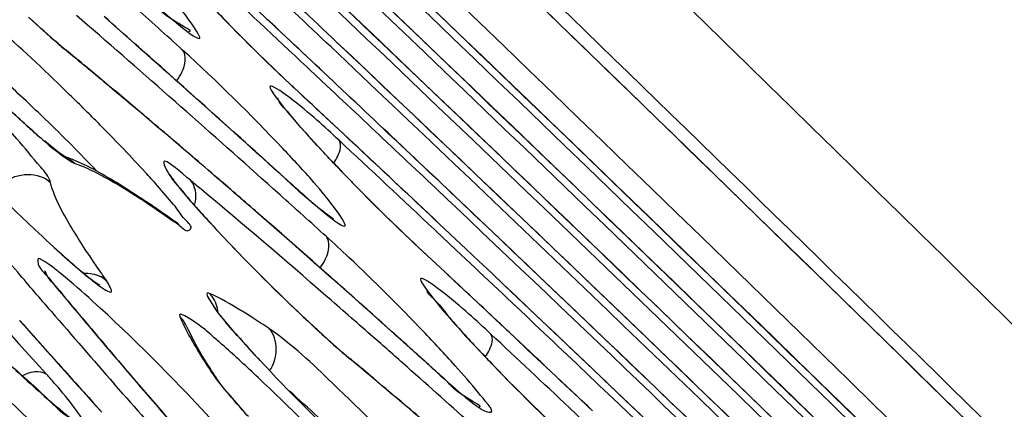
# Model space of a CAD drawing. Units: millimetres. Extents: x 220 to 432, y 357 to 513.
# Drawn here: x 280 to 281, y 423 to 423 of the extents above; entities that cross this region are included whole.
import ezdxf

# ---------------------------------------------------------------- set-up
doc = ezdxf.new("R2010")
doc.units = ezdxf.units.MM
doc.header["$LTSCALE"] = 47.498
doc.layers.get('0').update_dxf_attribs({"linetype": 'CONTINUOUS'})

msp = doc.modelspace()

# ---------------------------------------------------------------- linework, layer by layer
at = {"color": 7, "linetype": 'Continuous'}
for p, q in [((280.1997, 423.44483), (280.19277, 423.45083)), ((280.18635, 423.42926), (280.18774, 423.42793)), ((280.1878, 423.42807), (280.18635, 423.42926)), ((280.33879, 423.4223), (280.3405, 423.42068)), ((280.34055, 423.42073), (280.33883, 423.42234)), ((280.25482, 423.41035), (280.24751, 423.41686)), ((280.33731, 423.4173), (280.33554, 423.41896)), ((280.34799, 423.40727), (280.33731, 423.4173)), ((280.32726, 423.40638), (280.32772, 423.40586)), ((280.35863, 423.37709), (280.32726, 423.40638)), ((280.1813, 423.3662), (280.17312, 423.37279)), ((280.36442, 423.37167), (280.35863, 423.37709)), ((280.18521, 423.36346), (280.1813, 423.3662)), ((280.18405, 423.36381), (280.18966, 423.36002)), ((280.18542, 423.36336), (280.18521, 423.36346)), ((280.19026, 423.36155), (280.18541, 423.36341)), ((280.18966, 423.36002), (280.19172, 423.35904)), ((280.19172, 423.35904), (280.19651, 423.35727)), ((280.26463, 423.34692), (280.26338, 423.34858)), ((280.28105, 423.34924), (280.27823, 423.35167)), ((280.28207, 423.34835), (280.28105, 423.34924)), ((280.23577, 423.33551), (280.21926, 423.34616)), ((280.25293, 423.33364), (280.24293, 423.34526)), ((280.31895, 423.33958), (280.31493, 423.34319)), ((280.32548, 423.34674), (280.32615, 423.34604)), ((280.25371, 423.32305), (280.25621, 423.3209)), ((280.25609, 423.32166), (280.25372, 423.32307)), ((280.41625, 423.31655), (280.41451, 423.31819)), ((280.41759, 423.32165), (280.43436, 423.30583)), ((280.43441, 423.30587), (280.41763, 423.32169)), ((280.43125, 423.30244), (280.41625, 423.31655)), ((280.40443, 423.3074), (280.40488, 423.30689)), ((280.42111, 423.2918), (280.40443, 423.3074)), ((280.40488, 423.30689), (280.42107, 423.29176)), ((280.33614, 423.30112), (280.33318, 423.30373)), ((280.1806, 423.28205), (280.17929, 423.28341)), ((280.17929, 423.28341), (280.18047, 423.28199)), ((280.2067, 423.28386), (280.20702, 423.28366)), ((280.29245, 423.25239), (280.28497, 423.26113)), ((280.38193, 423.26033), (280.38883, 423.25414)), ((280.38816, 423.25485), (280.38199, 423.26038)), ((280.45962, 423.25569), (280.45555, 423.25951)), ((280.26216, 423.25545), (280.26647, 423.24693)), ((280.46125, 423.25415), (280.45962, 423.25569)), ((280.26647, 423.24693), (280.27071, 423.2396)), ((280.17461, 423.24254), (280.17963, 423.23693)), ((280.30522, 423.23819), (280.30652, 423.2368)), ((280.36218, 423.23806), (280.36349, 423.2368)), ((280.36355, 423.23692), (280.36218, 423.23806)), ((280.17963, 423.23693), (280.18147, 423.23486)), ((280.22333, 423.23107), (280.22993, 423.22336)), ((280.22442, 423.22997), (280.23001, 423.22343)), ((280.41664, 423.22923), (280.41733, 423.2285)), ((280.22178, 423.21594), (280.21612, 423.22239)), ((280.28651, 423.21651), (280.29699, 423.20448)), ((280.20279, 423.21098), (280.2077, 423.20554)), ((280.20285, 423.21104), (280.20845, 423.20481)), ((280.50692, 423.19942), (280.49834, 423.20751))]:
    msp.add_line(p, q, dxfattribs=at)
for centre, radius, start, end in [((243.09853, 384.81752), 53.76249, 45.107115, 46.784072), ((247.33899, 389.05864), 47.7323, 45.120009, 46.754528), ((250.2241, 391.98266), 43.61105, 45.094107, 46.720103), ((248.98163, 390.70079), 45.39613, 45.138825, 46.687632), ((249.61531, 391.33533), 44.49504, 45.134536, 46.721008), ((251.88922, 393.60943), 41.26133, 45.151579, 46.682707), ((252.35643, 394.11013), 40.58113, 45.111736, 46.677333), ((251.26101, 392.98054), 42.15454, 45.155795, 46.647576), ((312.07238, 453.92104), 44.42084, 223.053373, 224.904521), ((312.54087, 454.37515), 45.07319, 223.18137, 224.893051), ((254.16885, 395.88943), 38.01938, 45.171481, 46.637704), ((254.49872, 396.24785), 37.53692, 45.131876, 46.627913), ((253.5372, 395.2569), 38.91762, 45.17593, 46.600778), ((259.84495, 401.75919), 29.84012, 46.583934, 46.822473), ((259.82485, 401.73872), 29.86886, 46.582931, 46.821232), ((312.21747, 454.00021), 44.56598, 223.165647, 224.845048), ((309.9956, 451.83407), 41.45883, 223.082994, 224.887391), ((260.55796, 402.48296), 28.81978, 46.624912, 46.871989), ((262.86166, 404.82677), 25.51947, 46.775843, 47.047262), ((263.36019, 405.32331), 24.81159, 46.829622, 47.01371), ((262.54826, 404.49337), 25.97711, 46.775741, 46.934598), ((281.04627, 424.18959), 1.06289, 222.68999, 224.34899), ((281.14907, 424.28687), 1.20448, 222.95724, 226.86397), ((270.78137, 412.98134), 14.10598, 47.78965, 47.955666), ((310.49572, 452.31898), 42.15532, 223.230444, 224.874728), ((273.31675, 415.64061), 10.4166, 48.290274, 48.565778), ((272.82067, 415.07889), 11.16592, 47.764694, 48.558906), ((281.15374, 424.29118), 1.21076, 224.23175, 226.95172), ((274.03082, 416.33524), 9.41283, 48.11702, 49.052305), ((280.39473, 423.6821), 0.32764, 229.3695, 230.50573), ((256.63564, 398.38005), 34.5004, 45.155543, 46.569432), ((255.80717, 397.52677), 35.68967, 45.191823, 46.545309), ((309.97339, 451.75206), 41.3717, 223.19933, 224.828762), ((307.95268, 449.77991), 38.54397, 223.128568, 224.866613), ((307.93581, 449.76311), 38.52011, 223.127714, 224.866716), ((280.3754, 423.65597), 0.29533, 230.19468, 230.54857), ((277.50563, 420.16871), 4.22092, 50.15506, 50.54797), ((277.47859, 420.13902), 4.26118, 50.15549, 50.52145), ((256.45028, 398.1712), 34.77493, 45.195278, 46.584433), ((261.52146, 403.40061), 27.47653, 46.51232, 46.771198), ((261.50177, 403.38059), 27.50466, 46.511278, 46.769886), ((277.0998, 419.68508), 4.8524, 49.79678, 50.15564), ((276.87691, 419.41706), 5.20086, 49.38703, 50.14263), ((272.21716, 414.40932), 12.06741, 47.784642, 48.236061), ((280.99645, 424.12333), 0.98079, 226.83778, 227.01367), ((264.49209, 406.41689), 23.22483, 46.708497, 47.012326), ((262.14435, 404.0284), 26.58783, 46.554876, 46.791093), ((276.63659, 419.13718), 5.56987, 49.38457, 49.7956), ((320.51498, 462.28946), 56.34876, 223.657085, 224.871327), ((319.39507, 461.19701), 54.78422, 223.639059, 224.887963), ((279.48269, 422.67035), 0.99498, 43.41464, 46.03932), ((279.25884, 422.44637), 1.33301, 44.56854, 45.04907), ((279.80634, 422.78601), 0.80417, 46.92704, 48.24888), ((280.45567, 423.70752), 0.43804, 228.59271, 229.83211), ((281.02037, 423.99423), 0.9218, 222.27968, 223.50047), ((264.97899, 406.90098), 22.53397, 46.76529, 46.970768), ((264.1774, 406.08278), 23.68386, 46.708609, 46.885214), ((280.17743, 423.3446), 0.02034, 67.47936, 71.80026), ((280.17839, 423.34594), 0.01869, 44.50288, 52.44334), ((276.25646, 418.69088), 6.156, 49.209438, 49.402925), ((276.22202, 418.65312), 6.20719, 49.196275, 49.388471), ((281.16786, 424.13247), 1.12389, 223.38713, 224.01817), ((281.18852, 424.15284), 1.15295, 223.46587, 223.9882), ((305.83778, 447.65595), 35.52885, 223.157667, 224.844366), ((305.82025, 447.63851), 35.50407, 223.156513, 224.844492), ((307.73252, 449.50693), 38.18183, 223.238688, 224.809501), ((277.62584, 420.17882), 4.12359, 50.11313, 50.23631), ((275.84974, 418.21992), 6.77828, 48.878315, 49.207284), ((275.7882, 418.15127), 6.87056, 48.877796, 49.150302), ((281.24896, 424.20949), 1.23579, 223.93161, 226.91891), ((281.24684, 424.20861), 1.2336, 224.01247, 224.32619), ((281.23402, 424.19431), 1.21443, 224.26604, 226.91249), ((279.84529, 422.75385), 0.70058, 55.253, 56.12638), ((272.79431, 414.95316), 11.26731, 47.904894, 48.100229), ((258.77772, 400.51757), 31.45648, 45.183424, 46.500419), ((258.0932, 399.81313), 32.43872, 45.219635, 46.479862), ((279.76779, 422.64203), 0.83662, 54.49123, 55.25631), ((280.71128, 423.7271), 0.59474, 221.44617, 221.66262), ((280.68878, 423.70542), 0.56343, 221.41264, 221.5483), ((280.77801, 423.78661), 0.68415, 221.67046, 222.222), ((280.71436, 423.7281), 0.59762, 221.54967, 221.83028), ((280.80788, 423.81212), 0.72334, 221.84833, 222.61638), ((258.73422, 400.45546), 31.52693, 45.224245, 46.520529), ((275.32411, 417.61966), 7.57624, 48.611982, 48.877923), ((274.92269, 417.16051), 8.18603, 48.171999, 48.866955), ((279.74357, 422.60218), 0.88281, 54.50072, 54.71917), ((288.67508, 430.92421), 11.46703, 221.637938, 222.154825), ((280.60194, 423.76857), 0.62616, 227.505, 229.0906), ((261.36454, 403.11203), 27.77495, 45.20413, 46.639721), ((260.65754, 402.38249), 28.79084, 45.250867, 46.613578), ((280.53091, 423.6894), 0.51971, 228.40052, 229.16762), ((280.67857, 423.617), 0.57245, 213.15755, 214.18911), ((274.60951, 416.80992), 8.65621, 48.174848, 48.580827), ((263.67288, 405.51374), 24.43933, 46.413329, 46.708285), ((280.46013, 423.60775), 0.41166, 229.19106, 229.36329), ((280.79942, 423.69903), 0.7185, 214.18484, 215.0737), ((280.35441, 423.42865), 0.22751, 218.1208, 219.67127), ((280.1993, 423.27305), 0.01784, 53.96474, 62.98335), ((280.20012, 423.27419), 0.01644, 46.72313, 53.94708), ((265.88736, 407.75744), 21.27307, 46.567058, 46.905998), ((266.27763, 408.1744), 20.70203, 46.775671, 46.906324), ((302.80503, 444.57914), 31.17749, 223.082018, 224.76483), ((280.31533, 423.39351), 0.17486, 218.97747, 219.59991), ((283.26189, 425.83498), 4.00161, 219.64215, 219.93081), ((283.23238, 425.80801), 3.96154, 219.61462, 219.93086), ((280.26195, 423.26554), 0.0185, 36.22297, 44.19823), ((305.48613, 447.25644), 34.98426, 223.285383, 224.786744), ((303.75698, 445.56503), 32.56121, 223.20523, 224.816797), ((303.73957, 445.54771), 32.5366, 223.204001, 224.816924), ((285.27978, 427.66165), 6.73406, 220.735936, 221.240689), ((283.77783, 426.26761), 4.67494, 219.93798, 220.50663), ((283.76309, 426.25295), 4.6541, 219.93755, 220.5063), ((280.03511, 422.84832), 0.49339, 55.84523, 57.19756), ((279.8858, 422.65141), 0.82468, 46.86216, 48.1618), ((327.98011, 469.7628), 66.9659, 223.9816138, 224.9968877), ((287.90887, 430.14834), 10.36873, 221.619463, 221.994933), ((287.56953, 429.84442), 9.91311, 221.609038, 221.757189), ((280.32429, 423.28359), 0.0682, 202.35401, 204.36226), ((279.94349, 422.86148), 0.51353, 48.4275, 49.3199), ((280.83058, 423.72661), 0.71727, 221.38751, 223.06511), ((280.79324, 423.69496), 0.66842, 221.5278, 222.28004), ((275.50429, 417.71246), 7.37699, 48.472505, 48.679118), ((273.82518, 415.93315), 9.8326, 47.904566, 48.127797), ((273.83984, 415.94788), 9.81177, 47.904554, 48.128444), ((281.09918, 423.86132), 0.90203, 222.20017, 223.43885), ((267.00769, 408.88681), 19.67435, 46.709511, 46.903873), ((265.56663, 407.41842), 21.73983, 46.5675, 46.754125), ((280.9296, 423.81886), 0.85266, 222.27543, 222.92252), ((280.55298, 423.40974), 0.32959, 211.08062, 212.85296), ((280.57272, 423.48822), 0.32709, 229.93215, 230.23379), ((281.24223, 423.99495), 1.09773, 223.26885, 223.92287), ((281.27094, 424.02298), 1.1379, 223.40269, 223.92964), ((288.15495, 430.36766), 10.69828, 221.814746, 221.986142), ((280.66004, 423.48346), 0.46001, 212.8503, 213.55861), ((278.06159, 420.47064), 3.59867, 49.93044, 50.23398), ((278.03533, 420.44202), 3.63759, 49.9312, 50.20483), ((274.9465, 417.08328), 8.21782, 48.078848, 48.46935), ((281.34576, 424.09357), 1.24076, 223.88023, 226.85934), ((281.32827, 424.07762), 1.21704, 223.91618, 224.23849), ((280.7188, 423.8319), 0.82404, 226.8496, 228.16826), ((279.70213, 422.8008), 0.63684, 41.38234, 42.16261), ((280.62275, 423.45431), 0.41237, 212.79589, 213.04265), ((280.65581, 423.47585), 0.45183, 213.04675, 213.55464), ((277.78796, 420.14795), 4.02187, 49.64872, 49.93106), ((280.8479, 423.70658), 0.64331, 227.90416, 228.2822), ((281.33239, 424.08003), 1.22167, 224.1846, 226.85189), ((285.06434, 427.37066), 6.36959, 220.625327, 221.698043), ((284.78699, 427.12965), 6.00205, 220.603113, 221.238703), ((277.80202, 420.16201), 4.00194, 49.6488, 49.93082), ((319.18353, 460.96756), 54.46465, 223.874899, 224.873968), ((286.71595, 428.92416), 8.64627, 221.314719, 222.04442), ((260.95788, 402.67834), 28.36496, 45.260974, 46.389714), ((277.51934, 419.83175), 4.43677, 49.38477, 49.64903), ((277.26233, 419.52868), 4.83402, 48.88891, 49.63432)]:
    msp.add_arc(centre, radius, start, end, dxfattribs=at)
for points, knots in [([(325.68147, 382.31075), (323.5476, 382.31076), (319.24814, 383.31157), (313.78644, 386.81272), (309.16041, 391.29116), (304.53284, 395.75576), (299.9509, 400.27293), (293.86571, 406.31831), (286.28556, 413.90201), (277.18716, 423.00018), (265.05463, 435.12836), (255.97741, 444.25137), (250.10071, 450.4996)], [0, 0, 0, 0, 0.062219, 0.124629, 0.187139, 0.249668, 0.312196, 0.374724, 0.499781, 0.624837, 0.749894, 1, 1, 1, 1]), ([(263.96588, 446.46492), (268.06917, 441.02526), (277.81045, 431.38701), (289.85428, 419.36196), (299.4701, 409.68019), (307.12737, 402.88767), (315.51255, 397.02189), (322.29854, 395.03249), (325.68147, 395.04001)], [0, 0, 0, 0, 0.250121, 0.5005, 0.625692, 0.750852, 0.875818, 1, 1, 1, 1]), ([(258.04897, 439.74064), (263.46017, 434.38609), (274.21424, 423.60898), (287.71609, 410.133), (298.52285, 399.28309), (305.33058, 392.4709), (310.62375, 386.88192), (314.86819, 382.94516), (319.90795, 380.02217), (323.76652, 379.23351), (325.68147, 379.23351)], [0, 0, 0, 0, 0.248684, 0.497355, 0.623153, 0.748971, 0.811881, 0.87472, 0.937444, 1, 1, 1, 1]), ([(281.18694, 422.84842), (280.616, 423.41964), (279.79161, 424.21895), (278.74196, 425.16908), (278.27866, 425.5634), (278.06901, 425.73024)], [0, 0, 0, 0, 0.570458, 0.810746, 1, 1, 1, 1]), ([(277.94369, 425.59473), (277.95363, 425.60244), (277.9948, 425.5987), (278.05785, 425.56965), (278.15198, 425.51514), (278.32963, 425.39259), (278.61108, 425.17204), (279.00917, 424.83428), (279.48099, 424.41252), (280.00791, 423.92295), (280.56972, 423.38411), (281.14477, 422.81666), (281.71094, 422.24236), (282.24654, 421.68335), (282.73103, 421.16094), (283.14602, 420.69592), (283.47579, 420.30458), (283.70919, 420.00672), (283.83504, 419.81159), (283.88055, 419.71239), (283.87748, 419.6738), (283.86864, 419.66695)], [0, 0, 0, 0, 0.004465, 0.012776, 0.025474, 0.042591, 0.089573, 0.152133, 0.227941, 0.314126, 0.407403, 0.50421, 0.600844, 0.693614, 0.778974, 0.853673, 0.914885, 0.960338, 0.9885, 0.99603, 1, 1, 1, 1]), ([(283.79035, 419.74528), (283.79896, 419.75195), (283.80195, 419.78951), (283.75764, 419.88609), (283.63512, 420.07606), (283.40789, 420.36605), (283.08684, 420.74705), (282.6828, 421.19979), (282.21112, 421.70838), (281.68968, 422.25263), (281.13846, 422.81175), (280.57861, 423.3642), (280.03165, 423.88881), (279.51865, 424.36544), (279.0593, 424.77605), (278.67173, 425.10488), (278.39772, 425.31961), (278.22476, 425.43892), (278.13312, 425.49199), (278.07174, 425.52028), (278.03166, 425.52391), (278.02197, 425.51641)], [0, 0, 0, 0, 0.00397, 0.0115, 0.039662, 0.085115, 0.146327, 0.221026, 0.306387, 0.399155, 0.49579, 0.592597, 0.685874, 0.772059, 0.847867, 0.910426, 0.957409, 0.974525, 0.987224, 0.995535, 1, 1, 1, 1]), ([(277.99674, 425.14465), (278.35046, 424.72549), (279.17377, 423.81975), (280.0247, 422.94065), (280.501, 422.46245)], [0, 0, 0, 0, 0.448313, 1, 1, 1, 1]), ([(280.16595, 423.37898), (280.15868, 423.38538), (280.12816, 423.41367), (280.09879, 423.44325), (280.07773, 423.46724)], [0, 0, 0, 0, 0.232789, 1, 1, 1, 1]), ([(280.08098, 423.46345), (280.08691, 423.45683), (280.11276, 423.42911), (280.13975, 423.40244), (280.16129, 423.38302)], [0, 0, 0, 0, 0.234723, 1, 1, 1, 1]), ([(280.23542, 423.46312), (280.24599, 423.4535), (280.2863, 423.418), (280.25678, 423.45612), (280.24917, 423.46469)], [0, 0, 0, 0, 0.554917, 1, 1, 1, 1]), ([(280.26245, 423.4412), (280.26568, 423.44065), (280.2446, 423.45143), (280.24344, 423.456), (280.23813, 423.46076)], [0, 0, 0, 0, 0.314813, 1, 1, 1, 1]), ([(280.20061, 423.38976), (280.1942, 423.39616), (280.17339, 423.41626), (280.15253, 423.43663), (280.13632, 423.44819)], [0, 0, 0, 0, 0.31269, 1, 1, 1, 1]), ([(280.163, 423.44982), (280.16898, 423.44427), (280.17669, 423.43727), (280.18462, 423.43053), (280.18634, 423.42909)], [0, 0, 0, 0, 0.78476, 1, 1, 1, 1]), ([(280.25482, 423.41031), (280.25609, 423.41201), (280.25956, 423.41739), (280.26141, 423.42586), (280.25854, 423.4294)], [0, 0, 0, 0, 0.316544, 1, 1, 1, 1]), ([(280.33845, 423.34907), (280.33263, 423.35559), (280.30692, 423.38328), (280.28004, 423.4099), (280.25854, 423.4294)], [0, 0, 0, 0, 0.231491, 1, 1, 1, 1]), ([(280.17661, 423.34733), (280.17567, 423.35095), (280.16779, 423.35987), (280.1469, 423.38567), (280.12538, 423.40705), (280.1095, 423.42277)], [0, 0, 0, 0, 0.110898, 0.337317, 1, 1, 1, 1]), ([(280.17337, 423.38655), (280.16945, 423.39033), (280.15696, 423.40208), (280.14437, 423.41387), (280.13484, 423.42068)], [0, 0, 0, 0, 0.317419, 1, 1, 1, 1]), ([(280.34183, 423.38596), (280.33291, 423.39391), (280.29427, 423.42449), (280.32901, 423.38438), (280.33836, 423.37409)], [0, 0, 0, 0, 0.46235, 1, 1, 1, 1]), ([(280.32784, 423.38614), (280.32657, 423.38762), (280.32321, 423.39204), (280.31851, 423.39595), (280.31754, 423.3995)], [0, 0, 0, 0, 0.346851, 1, 1, 1, 1]), ([(280.3511, 423.36044), (280.34887, 423.3628), (280.34098, 423.37124), (280.33323, 423.37982), (280.32784, 423.38614)], [0, 0, 0, 0, 0.280867, 1, 1, 1, 1]), ([(280.10641, 423.37958), (280.12575, 423.3583), (280.15208, 423.33178), (280.17946, 423.30643), (280.18586, 423.30076)], [0, 0, 0, 0, 0.770842, 1, 1, 1, 1]), ([(280.16129, 423.38302), (280.16352, 423.38101), (280.17094, 423.37442), (280.1785, 423.36796), (280.18405, 423.36381)], [0, 0, 0, 0, 0.302118, 1, 1, 1, 1]), ([(280.24293, 423.34526), (280.24044, 423.34806), (280.2292, 423.36048), (280.21761, 423.37257), (280.20849, 423.38182)], [0, 0, 0, 0, 0.224057, 1, 1, 1, 1]), ([(280.35226, 423.35922), (280.35319, 423.36062), (280.35556, 423.36469), (280.35749, 423.3708), (280.35553, 423.37344)], [0, 0, 0, 0, 0.336799, 1, 1, 1, 1]), ([(280.17721, 423.26717), (280.17023, 423.27528), (280.14406, 423.30585), (280.11821, 423.33669), (280.09951, 423.35956)], [0, 0, 0, 0, 0.265952, 1, 1, 1, 1]), ([(280.18522, 423.36339), (280.18604, 423.36305), (280.18762, 423.36227), (280.18909, 423.36129), (280.18978, 423.36076)], [0, 0, 0, 0, 0.501979, 1, 1, 1, 1]), ([(280.26338, 423.34858), (280.25823, 423.35287), (280.24104, 423.36846), (280.24973, 423.3525), (280.25215, 423.34936)], [0, 0, 0, 0, 0.628215, 1, 1, 1, 1]), ([(280.19934, 423.30391), (280.19641, 423.30839), (280.18782, 423.32223), (280.17939, 423.33668), (280.17661, 423.34733)], [0, 0, 0, 0, 0.327044, 1, 1, 1, 1]), ([(280.2508, 423.35138), (280.25071, 423.35166), (280.25017, 423.35315), (280.25126, 423.35098), (280.25168, 423.35041)], [0, 0, 0, 0, 0.290701, 1, 1, 1, 1]), ([(280.25168, 423.35041), (280.25243, 423.34937), (280.25705, 423.34328), (280.26203, 423.33748), (280.26623, 423.33272)], [0, 0, 0, 0, 0.168403, 1, 1, 1, 1]), ([(280.32615, 423.34604), (280.33648, 423.33666), (280.37658, 423.30185), (280.3463, 423.34026), (280.33845, 423.34907)], [0, 0, 0, 0, 0.541823, 1, 1, 1, 1]), ([(280.37513, 423.25275), (280.36592, 423.26085), (280.33121, 423.29121), (280.29617, 423.3212), (280.27019, 423.3429)], [0, 0, 0, 0, 0.266005, 1, 1, 1, 1]), ([(280.32548, 423.34674), (280.32856, 423.34395), (280.33717, 423.3363), (280.34599, 423.32882), (280.35212, 423.32472)], [0, 0, 0, 0, 0.360162, 1, 1, 1, 1]), ([(280.25621, 423.3209), (280.25807, 423.31957), (280.26045, 423.31596), (280.26531, 423.31949), (280.25765, 423.32606), (280.25553, 423.33051), (280.25293, 423.33364)], [0, 0, 0, 0, 0.252007, 0.317535, 0.551372, 1, 1, 1, 1]), ([(280.27137, 423.32686), (280.27634, 423.32138), (280.29797, 423.29822), (280.32047, 423.27587), (280.33823, 423.2593)], [0, 0, 0, 0, 0.233414, 1, 1, 1, 1]), ([(280.27558, 423.32235), (280.28046, 423.31704), (280.30124, 423.29502), (280.32278, 423.27372), (280.33969, 423.25803)], [0, 0, 0, 0, 0.238323, 1, 1, 1, 1]), ([(280.34382, 423.29431), (280.34511, 423.29603), (280.34869, 423.30155), (280.35047, 423.31025), (280.3475, 423.31388)], [0, 0, 0, 0, 0.314077, 1, 1, 1, 1]), ([(280.40767, 423.25504), (280.39274, 423.27067), (280.37285, 423.29048), (280.35228, 423.30956), (280.3475, 423.31388)], [0, 0, 0, 0, 0.770409, 1, 1, 1, 1]), ([(280.20274, 423.27368), (280.19643, 423.27942), (280.18813, 423.2868), (280.177, 423.29561), (280.17304, 423.2982), (280.16868, 423.30076), (280.16864, 423.29379), (280.17294, 423.29138), (280.17543, 423.2882)], [0, 0, 0, 0, 0.451121, 0.607516, 0.710221, 0.758201, 0.786528, 1, 1, 1, 1]), ([(280.173, 423.29246), (280.17295, 423.29265), (280.17594, 423.28577), (280.17721, 423.28621), (280.1794, 423.28352)], [0, 0, 0, 0, 0.053983, 1, 1, 1, 1]), ([(280.19203, 423.29537), (280.19363, 423.294), (280.19839, 423.29001), (280.20323, 423.28606), (280.2067, 423.28386)], [0, 0, 0, 0, 0.338562, 1, 1, 1, 1]), ([(280.43589, 423.26582), (280.42673, 423.27401), (280.38781, 423.30534), (280.42185, 423.26546), (280.43095, 423.25541)], [0, 0, 0, 0, 0.475438, 1, 1, 1, 1]), ([(280.2065, 423.2835), (280.2089, 423.28175), (280.21763, 423.27552), (280.21281, 423.28413), (280.21139, 423.28616)], [0, 0, 0, 0, 0.54527, 1, 1, 1, 1]), ([(280.27521, 423.27844), (280.27045, 423.28058), (280.28492, 423.25984), (280.28919, 423.25593), (280.29284, 423.25181)], [0, 0, 0, 0, 0.486507, 1, 1, 1, 1]), ([(280.41068, 423.28022), (280.40842, 423.2804), (280.4198, 423.27024), (280.42075, 423.26709), (280.42395, 423.26341)], [0, 0, 0, 0, 0.317238, 1, 1, 1, 1]), ([(280.3024, 423.26303), (280.29982, 423.26469), (280.291, 423.27023), (280.28191, 423.27541), (280.27521, 423.27844)], [0, 0, 0, 0, 0.294257, 1, 1, 1, 1]), ([(280.29249, 423.18178), (280.28687, 423.18858), (280.25828, 423.2205), (280.22791, 423.2508), (280.20274, 423.27368)], [0, 0, 0, 0, 0.206012, 1, 1, 1, 1]), ([(280.27823, 423.25092), (280.27491, 423.25377), (280.27176, 423.25722), (280.25525, 423.26797), (280.2568, 423.26417)], [0, 0, 0, 0, 0.516587, 1, 1, 1, 1]), ([(280.28497, 423.26113), (280.28402, 423.26229), (280.28134, 423.26557), (280.27883, 423.269), (280.27735, 423.27132)], [0, 0, 0, 0, 0.353167, 1, 1, 1, 1]), ([(280.26118, 423.25764), (280.26067, 423.25886), (280.25943, 423.26121), (280.25774, 423.26326), (280.2568, 423.26417)], [0, 0, 0, 0, 0.503621, 1, 1, 1, 1]), ([(280.40487, 423.16935), (280.38768, 423.18763), (280.3573, 423.21718), (280.3265, 423.24686), (280.31211, 423.25661)], [0, 0, 0, 0, 0.590739, 1, 1, 1, 1]), ([(280.33823, 423.2593), (280.34436, 423.25358), (280.35227, 423.24637), (280.36039, 423.2394), (280.36217, 423.23791)], [0, 0, 0, 0, 0.783237, 1, 1, 1, 1]), ([(280.33969, 423.25803), (280.34178, 423.25609), (280.34916, 423.24931), (280.35667, 423.24265), (280.36218, 423.23806)], [0, 0, 0, 0, 0.284436, 1, 1, 1, 1]), ([(280.44622, 423.23907), (280.44716, 423.24046), (280.44954, 423.24449), (280.45162, 423.25055), (280.44968, 423.25319)], [0, 0, 0, 0, 0.338994, 1, 1, 1, 1]), ([(280.14781, 423.23781), (280.15658, 423.22944), (280.17106, 423.21764), (280.18436, 423.2032), (280.19061, 423.2005)], [0, 0, 0, 0, 0.640124, 1, 1, 1, 1]), ([(280.37865, 423.16596), (280.37296, 423.17101), (280.34818, 423.19386), (280.32436, 423.21775), (280.30656, 423.23684)], [0, 0, 0, 0, 0.225736, 1, 1, 1, 1]), ([(280.20828, 423.15453), (280.19007, 423.17407), (280.16567, 423.19853), (280.14027, 423.22192), (280.13443, 423.2271)], [0, 0, 0, 0, 0.773776, 1, 1, 1, 1]), ([(280.27925, 423.2261), (280.27889, 423.22666), (280.2781, 423.22773), (280.27718, 423.22871), (280.2767, 423.22917)], [0, 0, 0, 0, 0.50223, 1, 1, 1, 1]), ([(280.29934, 423.20199), (280.29695, 423.20463), (280.29005, 423.21248), (280.28309, 423.22036), (280.27927, 423.22611)], [0, 0, 0, 0, 0.340341, 1, 1, 1, 1]), ([(280.39091, 423.13338), (280.38891, 423.13826), (280.37844, 423.15007), (280.35122, 423.18183), (280.32473, 423.20786), (280.30532, 423.22628)], [0, 0, 0, 0, 0.125138, 0.365434, 1, 1, 1, 1]), ([(280.41733, 423.2285), (280.41995, 423.22613), (280.42835, 423.2187), (280.43686, 423.21135), (280.44317, 423.20698)], [0, 0, 0, 0, 0.315257, 1, 1, 1, 1]), ([(280.4424, 423.20833), (280.44529, 423.20764), (280.42585, 423.21796), (280.42479, 423.22194), (280.4198, 423.22639)], [0, 0, 0, 0, 0.307283, 1, 1, 1, 1]), ([(280.16921, 423.21791), (280.17833, 423.20976), (280.21393, 423.17942), (280.18699, 423.21381), (280.17996, 423.2218)], [0, 0, 0, 0, 0.534756, 1, 1, 1, 1]), ([(280.3726, 423.17206), (280.36843, 423.17634), (280.35286, 423.192), (280.33689, 423.20729), (280.32473, 423.21784)], [0, 0, 0, 0, 0.270758, 1, 1, 1, 1]), ([(280.44317, 423.20698), (280.44508, 423.20565), (280.45576, 423.2018), (280.44495, 423.21299), (280.44199, 423.21672)], [0, 0, 0, 0, 0.328164, 1, 1, 1, 1])]:
    msp.add_open_spline(points, degree=3, knots=knots, dxfattribs=at)
for points in [[(280.18138, 423.43344), (280.17552, 423.43846), (280.1698, 423.44363), (280.16414, 423.44886)], [(280.21926, 423.34616), (280.20994, 423.3519), (280.20038, 423.35738), (280.19026, 423.36155)], [(280.14834, 423.34713), (280.155, 423.3538), (280.16989, 423.35393), (280.17661, 423.34733)], [(280.19651, 423.35727), (280.20039, 423.35568), (280.20417, 423.35383), (280.20788, 423.35187)], [(280.20788, 423.35187), (280.21525, 423.34798), (280.22238, 423.34364), (280.2294, 423.33914)], [(280.25215, 423.34936), (280.25637, 423.34387), (280.26089, 423.33862), (280.26547, 423.33344)], [(280.26622, 423.33372), (280.26736, 423.338), (280.26698, 423.34316), (280.26463, 423.34692)], [(280.2294, 423.33914), (280.23756, 423.33391), (280.24556, 423.32844), (280.25347, 423.32285)], [(280.19189, 423.29536), (280.19663, 423.29125), (280.20143, 423.28719), (280.2065, 423.2835)], [(280.19726, 423.29099), (280.2007, 423.29125), (280.20433, 423.29052), (280.2074, 423.28895)], [(280.28068, 423.26652), (280.28033, 423.27006), (280.27897, 423.27361), (280.27687, 423.27647)], [(280.2568, 423.26417), (280.25869, 423.25957), (280.26098, 423.25514), (280.26339, 423.25079)], [(280.42395, 423.26341), (280.43012, 423.25632), (280.43648, 423.24939), (280.44293, 423.24255)], [(280.31244, 423.2306), (280.31784, 423.23738), (280.31808, 423.25032), (280.31211, 423.25661)], [(280.26339, 423.25079), (280.26658, 423.24505), (280.27003, 423.23945), (280.27359, 423.23393)], [(280.42757, 423.2336), (280.42107, 423.24086), (280.41441, 423.24799), (280.40767, 423.25504)], [(280.30532, 423.22628), (280.2984, 423.23284), (280.2914, 423.23933), (280.28426, 423.24566)], [(280.15896, 423.22734), (280.16344, 423.22974), (280.17024, 423.23149), (280.17418, 423.22827)], [(280.44199, 423.21672), (280.43738, 423.22251), (280.43251, 423.22809), (280.42757, 423.2336)], [(280.2767, 423.22917), (280.27965, 423.22472), (280.28308, 423.2206), (280.28651, 423.21651)]]:
    msp.add_open_spline(points, degree=3, dxfattribs=at)

doc.saveas('drawing.dxf')
